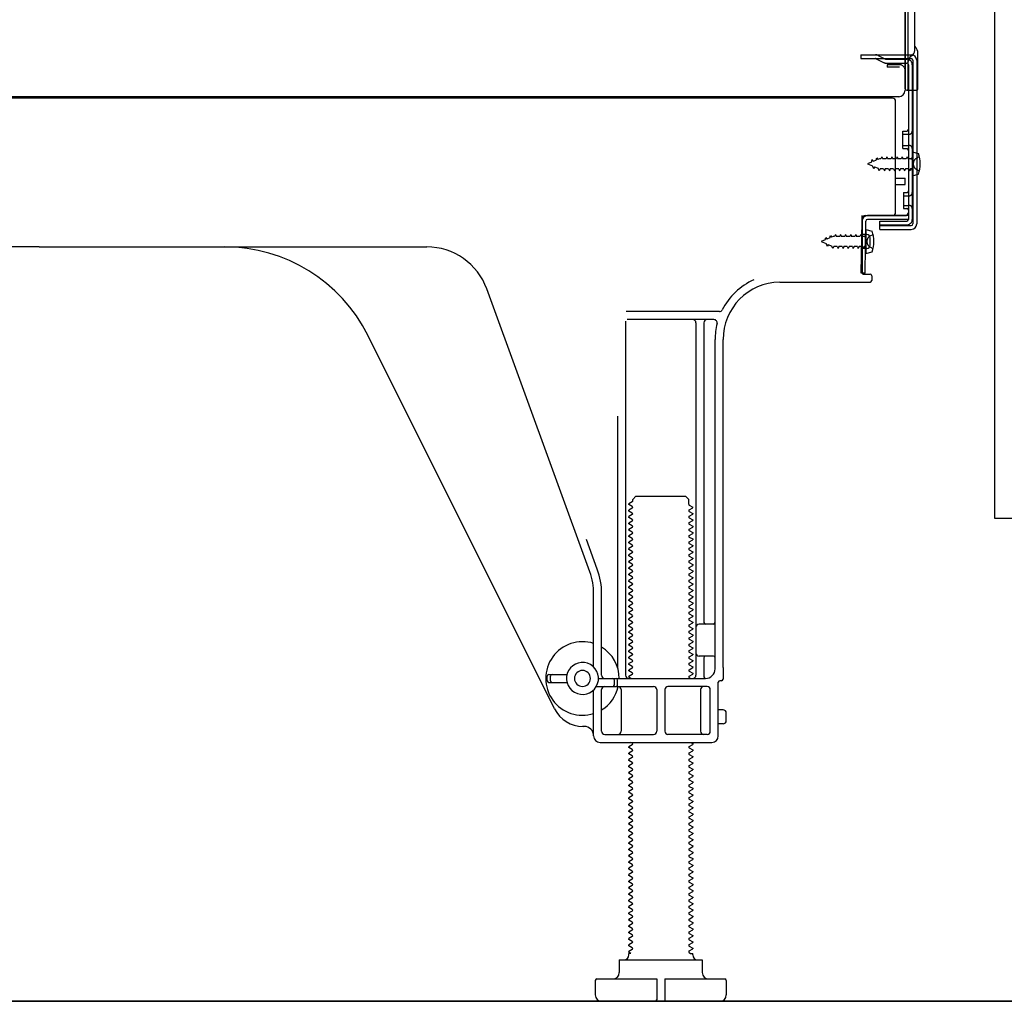
# Model space of a CAD drawing. Extents: x 27948 to 54421, y -25 to 8845.
# Drawn here: x 33075 to 33383, y 2159 to 2466 of the extents above; entities that cross this region are included whole.
import ezdxf

# ---------------------------------------------------------------- set-up
doc = ezdxf.new("R2010")
doc.units = 0
doc.header["$LTSCALE"] = 50
doc.header["$MEASUREMENT"] = 0
doc.linetypes.add('HIDDEN', pattern=[0.375, 0.25, -0.125])
doc.linetypes.add('HIDDENNEW0', pattern=[4.5, 3, -1.5])
for name, color, linetype in [('120-キャビネット（外）', 7, 'CONTINUOUS'), ('121-キャビネット（中）', 253, 'HIDDEN'), ('150-機器', 8, 'CONTINUOUS')]:
    doc.layers.add(name, color=color, linetype=linetype)

# ---------------------------------------------------------------- blocks, each defined once
blk = doc.blocks.new('A$C10992')
at = {"layer": '121-キャビネット（中）', "linetype": 'Continuous', "flags": 128}
blk.add_lwpolyline([(-16, -1), (-16, -669), (-42, -669), (-42, -1)], close=True, dxfattribs=at)
blk = doc.blocks.new('A$C29902')
at = {"layer": '120-キャビネット（外）'}
blk.add_blockref('A$C10992', (0, 0), dxfattribs=at)

msp = doc.modelspace()

# ---------------------------------------------------------------- linework, layer by layer
at = {"layer": '120-キャビネット（外）', "color": 6}
msp.add_lwpolyline([(32782.47, 2979.23), (33622.47, 2979.23), (33622.47, 2159.23), (32782.47, 2159.23)], close=True, dxfattribs=at)
at = {"layer": '121-キャビネット（中）', "linetype": 'Continuous', "ltscale": 2}
msp.add_line((32875.47, 2159.23), (33422.47, 2159.23), dxfattribs=at)
at = {"layer": '150-機器', "color": 13, "linetype": 'Continuous'}
for p, q in [((33353.43, 2444.73), (33353.43, 2559.23)), ((33352.43, 2492.23), (33352.43, 2444.23)), ((33352.43, 2459.03), (33352.43, 2479.86)), ((33355.43, 2456.72), (33355.43, 2469.21)), ((33353.43, 2461.36), (33353.43, 2466.23)), ((33352.43, 2444.73), (33352.43, 2459.03)), ((33356.43, 2444.73), (33356.43, 2455.67)), ((33353.47, 2455.33), (33354.37, 2455.33)), ((33353.47, 2454.13), (33354.37, 2454.13)), ((33354.87, 2453.63), (33354.87, 2402.43)), ((33356.07, 2453.63), (33356.07, 2402.43)), ((33353.47, 2452.23), (33353.47, 2403.83)), ((33352.94, 2444.23), (33355.93, 2444.23)), ((33353.47, 2444.73), (33353.47, 2438.23)), ((33348.47, 2441.73), (32814.47, 2441.73)), ((33350.59, 2442.23), (32818.43, 2442.23)), ((33337.01, 2441.82), (33336.88, 2441.73)), ((33349.47, 2406.03), (33349.47, 2440.73)), ((33351.67, 2431.48), (33352.97, 2431.48)), ((33351.67, 2425.98), (33351.67, 2431.48)), ((33351.67, 2425.98), (33352.97, 2425.98)), ((33353.47, 2425.53), (33353.47, 2406.03)), ((33354.67, 2424.98), (33354.67, 2417.48)), ((33354.67, 2424.98), (33356.63, 2424.48)), ((33353.47, 2423.94), (33353.47, 2406.03)), ((33349.47, 2416.73), (33352.47, 2416.73)), ((33352.47, 2414.73), (33352.47, 2416.73)), ((33354.67, 2417.48), (33356.63, 2417.98)), ((33349.47, 2414.73), (33352.47, 2414.73)), ((33338.69, 2387.03), (33338.94, 2403.36)), ((33338.94, 2403.36), (33338.97, 2405.03)), ((33338.97, 2404.17), (33338.97, 2387.03)), ((33339.89, 2387.02), (33340.14, 2403.34)), ((33339.97, 2405.03), (33352.47, 2405.03)), ((33353.47, 2405.03), (33340.64, 2405.03)), ((33353.47, 2403.83), (33340.64, 2403.83)), ((33344.57, 2400.73), (33344.57, 2403.33)), ((33344.57, 2403.33), (33352.97, 2403.33)), ((33353.47, 2405.03), (33353.47, 2403.83)), ((33340.17, 2400.67), (33340.17, 2393.17)), ((33340.17, 2400.67), (33342.13, 2400.17)), ((33344.57, 2401.93), (33354.37, 2401.93)), ((33344.57, 2400.73), (33354.37, 2400.73)), ((33340.47, 2399.07), (33338.97, 2399.07)), ((33341.47, 2395.77), (33341.47, 2398.07)), ((33081.47, 2395.23), (32960.19, 2395.23)), ((33081.47, 2395.23), (33202.75, 2395.23)), ((33340.47, 2394.77), (33338.97, 2394.77)), ((33340.17, 2393.17), (33342.13, 2393.67)), ((33339.89, 2387.02), (33338.69, 2387.03)), ((33339.27, 2386.73), (33341.47, 2386.73)), ((33341.97, 2386.23), (33341.97, 2384.73)), ((33253.76, 2293.55), (33221.54, 2382.07)), ((33313.2, 2384.23), (33341.47, 2384.23)), ((33294.31, 2374.98), (33265.18, 2374.98)), ((33292.62, 2372.48), (33265.47, 2372.48)), ((33264.97, 2371.98), (33264.97, 2261.23)), ((33286.97, 2371.48), (33286.97, 2261.23)), ((33289.47, 2371.48), (33289.47, 2277.73)), ((33242.71, 2250.76), (33184.29, 2367.59)), ((33292.97, 2263.23), (33292.97, 2366.23)), ((33295.47, 2263.65), (33295.47, 2366.23)), ((33262.47, 2342.26), (33262.47, 2263.59)), ((33267.2, 2316.23), (33268.2, 2317.23)), ((33268.2, 2317.23), (33283.74, 2317.23)), ((33284.74, 2316.23), (33283.74, 2317.23)), ((33267.05, 2315.48), (33265.97, 2314.86)), ((33265.97, 2314.61), (33265.97, 2314.86)), ((33267.05, 2313.98), (33265.97, 2314.61)), ((33267.2, 2315.73), (33267.2, 2316.23)), ((33284.74, 2314.73), (33284.74, 2316.23)), ((33284.89, 2314.48), (33285.97, 2313.86)), ((33285.97, 2313.61), (33285.97, 2313.86)), ((33267.05, 2313.48), (33265.97, 2312.86)), ((33265.97, 2312.61), (33265.97, 2312.86)), ((33267.05, 2311.98), (33265.97, 2312.61)), ((33267.05, 2311.48), (33265.97, 2310.86)), ((33265.97, 2310.61), (33265.97, 2310.86)), ((33284.89, 2312.98), (33285.97, 2313.61)), ((33284.89, 2312.48), (33285.97, 2311.86)), ((33284.89, 2310.98), (33285.97, 2311.61)), ((33285.97, 2311.86), (33285.97, 2311.61)), ((33267.05, 2309.98), (33265.97, 2310.61)), ((33267.05, 2309.48), (33265.97, 2308.86)), ((33265.97, 2308.61), (33265.97, 2308.86)), ((33267.05, 2307.98), (33265.97, 2308.61)), ((33284.89, 2310.48), (33285.97, 2309.86)), ((33284.89, 2308.98), (33285.97, 2309.61)), ((33284.89, 2308.48), (33285.97, 2307.86)), ((33285.97, 2309.86), (33285.97, 2309.61)), ((33285.97, 2307.86), (33285.97, 2307.61)), ((33267.05, 2307.48), (33265.97, 2306.86)), ((33265.97, 2306.61), (33265.97, 2306.86)), ((33267.05, 2305.98), (33265.97, 2306.61)), ((33267.05, 2305.48), (33265.97, 2304.86)), ((33265.97, 2304.61), (33265.97, 2304.86)), ((33267.05, 2303.98), (33265.97, 2304.61)), ((33284.89, 2306.98), (33285.97, 2307.61)), ((33284.89, 2306.48), (33285.97, 2305.86)), ((33284.89, 2304.98), (33285.97, 2305.61)), ((33285.97, 2305.86), (33285.97, 2305.61)), ((33256.11, 2294.4), (33252.72, 2303.72)), ((33267.05, 2303.48), (33265.97, 2302.86)), ((33265.97, 2302.61), (33265.97, 2302.86)), ((33267.05, 2301.98), (33265.97, 2302.61)), ((33284.89, 2304.48), (33285.97, 2303.86)), ((33284.89, 2302.98), (33285.97, 2303.61)), ((33284.89, 2302.48), (33285.97, 2301.86)), ((33284.89, 2300.98), (33285.97, 2301.61)), ((33285.97, 2303.86), (33285.97, 2303.61)), ((33285.97, 2301.86), (33285.97, 2301.61)), ((33267.05, 2301.48), (33265.97, 2300.86)), ((33265.97, 2300.61), (33265.97, 2300.86)), ((33267.05, 2299.98), (33265.97, 2300.61)), ((33267.05, 2299.48), (33265.97, 2298.86)), ((33265.97, 2298.61), (33265.97, 2298.86)), ((33267.05, 2297.98), (33265.97, 2298.61)), ((33284.89, 2300.48), (33285.97, 2299.86)), ((33284.89, 2298.98), (33285.97, 2299.61)), ((33284.89, 2298.48), (33285.97, 2297.86)), ((33285.97, 2299.86), (33285.97, 2299.61)), ((33267.05, 2297.48), (33265.97, 2296.86)), ((33265.97, 2296.61), (33265.97, 2296.86)), ((33267.05, 2295.98), (33265.97, 2296.61)), ((33267.05, 2295.48), (33265.97, 2294.86)), ((33284.89, 2296.98), (33285.97, 2297.61)), ((33284.89, 2296.48), (33285.97, 2295.86)), ((33284.89, 2294.98), (33285.97, 2295.61)), ((33285.97, 2297.86), (33285.97, 2297.61)), ((33285.97, 2295.86), (33285.97, 2295.61)), ((33265.97, 2294.61), (33265.97, 2294.86)), ((33267.05, 2293.98), (33265.97, 2294.61)), ((33267.05, 2293.48), (33265.97, 2292.86)), ((33265.97, 2292.61), (33265.97, 2292.86)), ((33267.05, 2291.98), (33265.97, 2292.61)), ((33284.89, 2294.48), (33285.97, 2293.86)), ((33284.89, 2292.98), (33285.97, 2293.61)), ((33284.89, 2292.48), (33285.97, 2291.86)), ((33285.97, 2293.86), (33285.97, 2293.61)), ((33267.05, 2291.48), (33265.97, 2290.86)), ((33265.97, 2290.61), (33265.97, 2290.86)), ((33267.05, 2289.98), (33265.97, 2290.61)), ((33267.05, 2289.48), (33265.97, 2288.86)), ((33284.89, 2290.98), (33285.97, 2291.61)), ((33284.89, 2290.48), (33285.97, 2289.86)), ((33284.89, 2288.98), (33285.97, 2289.61)), ((33285.97, 2291.86), (33285.97, 2291.61)), ((33285.97, 2289.86), (33285.97, 2289.61)), ((33254.97, 2263.8), (33254.97, 2286.71)), ((33257.47, 2261.23), (33257.47, 2286.71)), ((33265.97, 2288.61), (33265.97, 2288.86)), ((33267.05, 2287.98), (33265.97, 2288.61)), ((33267.05, 2287.48), (33265.97, 2286.86)), ((33265.97, 2286.61), (33265.97, 2286.86)), ((33267.05, 2285.98), (33265.97, 2286.61)), ((33284.89, 2288.48), (33285.97, 2287.86)), ((33284.89, 2286.98), (33285.97, 2287.61)), ((33284.89, 2286.48), (33285.97, 2285.86)), ((33285.97, 2287.86), (33285.97, 2287.61)), ((33267.05, 2285.48), (33265.97, 2284.86)), ((33265.97, 2284.61), (33265.97, 2284.86)), ((33267.05, 2283.98), (33265.97, 2284.61)), ((33267.05, 2283.48), (33265.97, 2282.86)), ((33284.89, 2284.98), (33285.97, 2285.61)), ((33284.89, 2284.48), (33285.97, 2283.86)), ((33284.89, 2282.98), (33285.97, 2283.61)), ((33285.97, 2285.86), (33285.97, 2285.61)), ((33285.97, 2283.86), (33285.97, 2283.61)), ((33265.97, 2282.61), (33265.97, 2282.86)), ((33267.05, 2281.98), (33265.97, 2282.61)), ((33267.05, 2281.48), (33265.97, 2280.86)), ((33265.97, 2280.61), (33265.97, 2280.86)), ((33267.05, 2279.98), (33265.97, 2280.61)), ((33284.89, 2282.48), (33285.97, 2281.86)), ((33284.89, 2280.98), (33285.97, 2281.61)), ((33284.89, 2280.48), (33285.97, 2279.86)), ((33285.97, 2281.86), (33285.97, 2281.61)), ((33267.05, 2279.48), (33265.97, 2278.86)), ((33265.97, 2278.61), (33265.97, 2278.86)), ((33267.05, 2277.98), (33265.97, 2278.61)), ((33267.05, 2277.48), (33265.97, 2276.86)), ((33284.89, 2278.98), (33285.97, 2279.61)), ((33284.89, 2278.48), (33285.97, 2277.86)), ((33284.89, 2276.98), (33285.97, 2277.61)), ((33285.97, 2279.86), (33285.97, 2279.61)), ((33285.97, 2277.86), (33285.97, 2277.61)), ((33292.47, 2277.23), (33287.97, 2277.23)), ((33265.97, 2276.61), (33265.97, 2276.86)), ((33267.05, 2275.98), (33265.97, 2276.61)), ((33267.05, 2275.48), (33265.97, 2274.86)), ((33265.97, 2274.61), (33265.97, 2274.86)), ((33267.05, 2273.98), (33265.97, 2274.61)), ((33284.89, 2276.48), (33285.97, 2275.86)), ((33284.89, 2274.98), (33285.97, 2275.61)), ((33284.89, 2274.48), (33285.97, 2273.86)), ((33285.97, 2275.86), (33285.97, 2275.61)), ((33285.97, 2273.86), (33285.97, 2273.61)), ((33292.97, 2270.23), (33292.97, 2274.23)), ((33267.05, 2273.48), (33265.97, 2272.86)), ((33265.97, 2272.61), (33265.97, 2272.86)), ((33267.05, 2271.98), (33265.97, 2272.61)), ((33267.05, 2271.48), (33265.97, 2270.86)), ((33265.97, 2270.61), (33265.97, 2270.86)), ((33284.89, 2272.98), (33285.97, 2273.61)), ((33284.89, 2272.48), (33285.97, 2271.86)), ((33284.89, 2270.98), (33285.97, 2271.61)), ((33285.97, 2271.86), (33285.97, 2271.61)), ((33267.05, 2269.98), (33265.97, 2270.61)), ((33267.05, 2269.48), (33265.97, 2268.86)), ((33265.97, 2268.61), (33265.97, 2268.86)), ((33267.05, 2267.98), (33265.97, 2268.61)), ((33284.89, 2270.48), (33285.97, 2269.86)), ((33284.89, 2268.98), (33285.97, 2269.61)), ((33284.89, 2268.48), (33285.97, 2267.86)), ((33285.97, 2269.86), (33285.97, 2269.61)), ((33285.97, 2267.86), (33285.97, 2267.61)), ((33267.05, 2267.48), (33265.97, 2266.86)), ((33265.97, 2266.61), (33265.97, 2266.86)), ((33267.05, 2265.98), (33265.97, 2266.61)), ((33267.05, 2265.48), (33265.97, 2264.86)), ((33265.97, 2264.61), (33265.97, 2264.86)), ((33267.05, 2263.98), (33265.97, 2264.61)), ((33284.89, 2266.98), (33285.97, 2267.61)), ((33284.89, 2266.48), (33285.97, 2265.86)), ((33284.89, 2264.98), (33285.97, 2265.61)), ((33285.97, 2265.86), (33285.97, 2265.61)), ((33292.47, 2267.23), (33287.97, 2267.23)), ((33289.47, 2266.73), (33289.47, 2260.73)), ((33240.97, 2261.48), (33246.63, 2261.48)), ((33267.05, 2263.48), (33265.97, 2262.86)), ((33265.97, 2262.61), (33265.97, 2262.86)), ((33267.05, 2261.98), (33265.97, 2262.61)), ((33267.05, 2261.48), (33265.97, 2260.86)), ((33284.89, 2264.48), (33285.97, 2263.86)), ((33284.89, 2262.98), (33285.97, 2263.61)), ((33284.89, 2262.48), (33285.97, 2261.86)), ((33284.89, 2260.98), (33285.97, 2261.61)), ((33285.97, 2263.86), (33285.97, 2263.61)), ((33285.97, 2261.86), (33285.97, 2261.61)), ((33295.47, 2263.65), (33295.47, 2260.03)), ((33240.47, 2259.48), (33240.47, 2260.98)), ((33240.97, 2258.98), (33246.63, 2258.98)), ((33241.47, 2259.48), (33241.47, 2260.98)), ((33256.47, 2260.23), (33289.97, 2260.23)), ((33261.47, 2258.23), (33261.47, 2259.73)), ((33262.47, 2258.23), (33262.47, 2259.73)), ((33265.97, 2260.61), (33265.97, 2260.86)), ((33266.62, 2260.23), (33265.97, 2260.61)), ((33284.89, 2260.48), (33285.32, 2260.23)), ((33293.97, 2242.23), (33293.97, 2259.03)), ((33294.97, 2259.53), (33294.47, 2259.53)), ((33254.97, 2242.23), (33254.97, 2256.66)), ((33255.8, 2257.73), (33273.72, 2257.73)), ((33257.47, 2243.73), (33257.47, 2256.73)), ((33263.54, 2256.73), (33263.54, 2243.73)), ((33274.72, 2256.73), (33274.72, 2243.73)), ((33277.22, 2256.73), (33277.22, 2243.73)), ((33290.47, 2257.73), (33278.22, 2257.73)), ((33288.4, 2256.73), (33288.4, 2243.73)), ((33291.47, 2243.73), (33291.47, 2256.73)), ((33295.47, 2250.38), (33293.97, 2250.38)), ((33296.47, 2247.08), (33296.47, 2249.38)), ((33295.47, 2246.08), (33293.97, 2246.08)), ((33251.97, 2245.23), (33251.47, 2245.23)), ((33256.97, 2240.23), (33291.97, 2240.23)), ((33258.47, 2242.73), (33273.72, 2242.73)), ((33267.05, 2239.98), (33266.62, 2240.23)), ((33290.47, 2242.73), (33278.22, 2242.73)), ((33285.32, 2240.23), (33285.97, 2239.86)), ((33267.05, 2239.48), (33265.97, 2238.86)), ((33265.97, 2238.61), (33265.97, 2238.86)), ((33267.05, 2237.98), (33265.97, 2238.61)), ((33267.05, 2237.48), (33265.97, 2236.86)), ((33265.97, 2236.61), (33265.97, 2236.86)), ((33284.89, 2238.98), (33285.97, 2239.61)), ((33284.89, 2238.48), (33285.97, 2237.86)), ((33284.89, 2236.98), (33285.97, 2237.61)), ((33285.97, 2239.86), (33285.97, 2239.61)), ((33285.97, 2237.86), (33285.97, 2237.61)), ((33267.05, 2235.98), (33265.97, 2236.61)), ((33267.05, 2235.48), (33265.97, 2234.86)), ((33265.97, 2234.61), (33265.97, 2234.86)), ((33267.05, 2233.98), (33265.97, 2234.61)), ((33284.89, 2236.48), (33285.97, 2235.86)), ((33284.89, 2234.98), (33285.97, 2235.61)), ((33284.89, 2234.48), (33285.97, 2233.86)), ((33285.97, 2235.86), (33285.97, 2235.61)), ((33285.97, 2233.86), (33285.97, 2233.61)), ((33267.05, 2233.48), (33265.97, 2232.86)), ((33265.97, 2232.61), (33265.97, 2232.86)), ((33267.05, 2231.98), (33265.97, 2232.61)), ((33267.05, 2231.48), (33265.97, 2230.86)), ((33265.97, 2230.61), (33265.97, 2230.86)), ((33284.89, 2232.98), (33285.97, 2233.61)), ((33284.89, 2232.48), (33285.97, 2231.86)), ((33284.89, 2230.98), (33285.97, 2231.61)), ((33285.97, 2231.86), (33285.97, 2231.61)), ((33267.05, 2229.98), (33265.97, 2230.61)), ((33267.05, 2229.48), (33265.97, 2228.86)), ((33265.97, 2228.61), (33265.97, 2228.86)), ((33267.05, 2227.98), (33265.97, 2228.61)), ((33284.89, 2230.48), (33285.97, 2229.86)), ((33284.89, 2228.98), (33285.97, 2229.61)), ((33284.89, 2228.48), (33285.97, 2227.86)), ((33284.89, 2226.98), (33285.97, 2227.61)), ((33285.97, 2229.86), (33285.97, 2229.61)), ((33285.97, 2227.86), (33285.97, 2227.61)), ((33267.05, 2227.48), (33265.97, 2226.86)), ((33265.97, 2226.61), (33265.97, 2226.86)), ((33267.05, 2225.98), (33265.97, 2226.61)), ((33267.05, 2225.48), (33265.97, 2224.86)), ((33265.97, 2224.61), (33265.97, 2224.86)), ((33267.05, 2223.98), (33265.97, 2224.61)), ((33284.89, 2226.48), (33285.97, 2225.86)), ((33284.89, 2224.98), (33285.97, 2225.61)), ((33285.97, 2225.86), (33285.97, 2225.61)), ((33267.05, 2223.48), (33265.97, 2222.86)), ((33265.97, 2222.61), (33265.97, 2222.86)), ((33267.05, 2221.98), (33265.97, 2222.61)), ((33267.05, 2221.48), (33265.97, 2220.86)), ((33284.89, 2224.48), (33285.97, 2223.86)), ((33284.89, 2222.98), (33285.97, 2223.61)), ((33284.89, 2222.48), (33285.97, 2221.86)), ((33284.89, 2220.98), (33285.97, 2221.61)), ((33285.97, 2223.86), (33285.97, 2223.61)), ((33285.97, 2221.86), (33285.97, 2221.61)), ((33265.97, 2220.61), (33265.97, 2220.86)), ((33267.05, 2219.98), (33265.97, 2220.61)), ((33267.05, 2219.48), (33265.97, 2218.86)), ((33265.97, 2218.61), (33265.97, 2218.86)), ((33267.05, 2217.98), (33265.97, 2218.61)), ((33284.89, 2220.48), (33285.97, 2219.86)), ((33284.89, 2218.98), (33285.97, 2219.61)), ((33284.89, 2218.48), (33285.97, 2217.86)), ((33285.97, 2219.86), (33285.97, 2219.61)), ((33267.05, 2217.48), (33265.97, 2216.86)), ((33265.97, 2216.61), (33265.97, 2216.86)), ((33267.05, 2215.98), (33265.97, 2216.61)), ((33267.05, 2215.48), (33265.97, 2214.86)), ((33284.89, 2216.98), (33285.97, 2217.61)), ((33284.89, 2216.48), (33285.97, 2215.86)), ((33284.89, 2214.98), (33285.97, 2215.61)), ((33285.97, 2217.86), (33285.97, 2217.61)), ((33285.97, 2215.86), (33285.97, 2215.61)), ((33265.97, 2214.61), (33265.97, 2214.86)), ((33267.05, 2213.98), (33265.97, 2214.61)), ((33267.05, 2213.48), (33265.97, 2212.86)), ((33265.97, 2212.61), (33265.97, 2212.86)), ((33267.05, 2211.98), (33265.97, 2212.61)), ((33284.89, 2214.48), (33285.97, 2213.86)), ((33284.89, 2212.98), (33285.97, 2213.61)), ((33284.89, 2212.48), (33285.97, 2211.86)), ((33285.97, 2213.86), (33285.97, 2213.61)), ((33267.05, 2211.48), (33265.97, 2210.86)), ((33265.97, 2210.61), (33265.97, 2210.86)), ((33267.05, 2209.98), (33265.97, 2210.61)), ((33267.05, 2209.48), (33265.97, 2208.86)), ((33284.89, 2210.98), (33285.97, 2211.61)), ((33284.89, 2210.48), (33285.97, 2209.86)), ((33284.89, 2208.98), (33285.97, 2209.61)), ((33285.97, 2211.86), (33285.97, 2211.61)), ((33285.97, 2209.86), (33285.97, 2209.61)), ((33265.97, 2208.61), (33265.97, 2208.86)), ((33267.05, 2207.98), (33265.97, 2208.61)), ((33267.05, 2207.48), (33265.97, 2206.86)), ((33265.97, 2206.61), (33265.97, 2206.86)), ((33267.05, 2205.98), (33265.97, 2206.61)), ((33284.89, 2208.48), (33285.97, 2207.86)), ((33284.89, 2206.98), (33285.97, 2207.61)), ((33284.89, 2206.48), (33285.97, 2205.86)), ((33285.97, 2207.86), (33285.97, 2207.61)), ((33267.05, 2205.48), (33265.97, 2204.86)), ((33265.97, 2204.61), (33265.97, 2204.86)), ((33267.05, 2203.98), (33265.97, 2204.61)), ((33267.05, 2203.48), (33265.97, 2202.86)), ((33284.89, 2204.98), (33285.97, 2205.61)), ((33284.89, 2204.48), (33285.97, 2203.86)), ((33284.89, 2202.98), (33285.97, 2203.61)), ((33285.97, 2205.86), (33285.97, 2205.61)), ((33285.97, 2203.86), (33285.97, 2203.61)), ((33265.97, 2202.61), (33265.97, 2202.86)), ((33267.05, 2201.98), (33265.97, 2202.61)), ((33267.05, 2201.48), (33265.97, 2200.86)), ((33265.97, 2200.61), (33265.97, 2200.86)), ((33267.05, 2199.98), (33265.97, 2200.61)), ((33284.89, 2202.48), (33285.97, 2201.86)), ((33284.89, 2200.98), (33285.97, 2201.61)), ((33284.89, 2200.48), (33285.97, 2199.86)), ((33285.97, 2201.86), (33285.97, 2201.61)), ((33285.97, 2199.86), (33285.97, 2199.61)), ((33267.05, 2199.48), (33265.97, 2198.86)), ((33265.97, 2198.61), (33265.97, 2198.86)), ((33267.05, 2197.98), (33265.97, 2198.61)), ((33267.05, 2197.48), (33265.97, 2196.86)), ((33265.97, 2196.61), (33265.97, 2196.86)), ((33284.89, 2198.98), (33285.97, 2199.61)), ((33284.89, 2198.48), (33285.97, 2197.86)), ((33284.89, 2196.98), (33285.97, 2197.61)), ((33285.97, 2197.86), (33285.97, 2197.61)), ((33267.05, 2195.98), (33265.97, 2196.61)), ((33267.05, 2195.48), (33265.97, 2194.86)), ((33265.97, 2194.61), (33265.97, 2194.86)), ((33267.05, 2193.98), (33265.97, 2194.61)), ((33284.89, 2196.48), (33285.97, 2195.86)), ((33284.89, 2194.98), (33285.97, 2195.61)), ((33284.89, 2194.48), (33285.97, 2193.86)), ((33285.97, 2195.86), (33285.97, 2195.61)), ((33285.97, 2193.86), (33285.97, 2193.61)), ((33267.05, 2193.48), (33265.97, 2192.86)), ((33265.97, 2192.61), (33265.97, 2192.86)), ((33267.05, 2191.98), (33265.97, 2192.61)), ((33267.05, 2191.48), (33265.97, 2190.86)), ((33265.97, 2190.61), (33265.97, 2190.86)), ((33284.89, 2192.98), (33285.97, 2193.61)), ((33284.89, 2192.48), (33285.97, 2191.86)), ((33284.89, 2190.98), (33285.97, 2191.61)), ((33285.97, 2191.86), (33285.97, 2191.61)), ((33267.05, 2189.98), (33265.97, 2190.61)), ((33267.05, 2189.48), (33265.97, 2188.86)), ((33265.97, 2188.61), (33265.97, 2188.86)), ((33267.05, 2187.98), (33265.97, 2188.61)), ((33284.89, 2190.48), (33285.97, 2189.86)), ((33284.89, 2188.98), (33285.97, 2189.61)), ((33284.89, 2188.48), (33285.97, 2187.86)), ((33284.89, 2186.98), (33285.97, 2187.61)), ((33285.97, 2189.86), (33285.97, 2189.61)), ((33285.97, 2187.86), (33285.97, 2187.61)), ((33267.05, 2187.48), (33265.97, 2186.86)), ((33265.97, 2186.61), (33265.97, 2186.86)), ((33267.05, 2185.98), (33265.97, 2186.61)), ((33267.05, 2185.48), (33265.97, 2184.86)), ((33265.97, 2184.61), (33265.97, 2184.86)), ((33267.05, 2183.98), (33265.97, 2184.61)), ((33284.89, 2186.48), (33285.97, 2185.86)), ((33284.89, 2184.98), (33285.97, 2185.61)), ((33284.89, 2184.48), (33285.97, 2183.86)), ((33285.97, 2185.86), (33285.97, 2185.61)), ((33267.05, 2183.48), (33265.97, 2182.86)), ((33265.97, 2182.61), (33265.97, 2182.86)), ((33267.05, 2181.98), (33265.97, 2182.61)), ((33267.05, 2181.48), (33265.97, 2180.86)), ((33284.89, 2182.98), (33285.97, 2183.61)), ((33284.89, 2182.48), (33285.97, 2181.86)), ((33284.89, 2180.98), (33285.97, 2181.61)), ((33285.97, 2183.86), (33285.97, 2183.61)), ((33285.97, 2181.86), (33285.97, 2181.61)), ((33265.97, 2180.61), (33265.97, 2180.86)), ((33267.05, 2179.98), (33265.97, 2180.61)), ((33267.05, 2179.48), (33265.97, 2178.86)), ((33265.97, 2178.61), (33265.97, 2178.86)), ((33267.05, 2177.98), (33265.97, 2178.61)), ((33284.89, 2180.48), (33285.97, 2179.86)), ((33284.89, 2178.98), (33285.97, 2179.61)), ((33284.89, 2178.48), (33285.97, 2177.86)), ((33285.97, 2179.86), (33285.97, 2179.61)), ((33267.05, 2177.48), (33265.97, 2176.86)), ((33265.97, 2176.61), (33265.97, 2176.86)), ((33267.05, 2175.98), (33265.97, 2176.61)), ((33267.05, 2175.48), (33265.97, 2174.86)), ((33284.89, 2176.98), (33285.97, 2177.61)), ((33284.89, 2176.48), (33285.97, 2175.86)), ((33284.89, 2174.98), (33285.97, 2175.61)), ((33285.97, 2177.86), (33285.97, 2177.61)), ((33285.97, 2175.86), (33285.97, 2175.61)), ((33262.97, 2172.23), (33288.97, 2172.23)), ((33262.97, 2172.23), (33262.97, 2168.23)), ((33265.97, 2174.61), (33265.97, 2174.86)), ((33266.62, 2174.23), (33265.97, 2174.61)), ((33265.97, 2173.73), (33265.97, 2174.23)), ((33266.62, 2174.23), (33265.97, 2174.23)), ((33284.89, 2174.48), (33285.32, 2174.23)), ((33285.32, 2174.23), (33285.97, 2174.23)), ((33285.97, 2173.73), (33285.97, 2174.23)), ((33288.97, 2172.23), (33288.97, 2168.23)), ((33255.97, 2166.23), (33274.72, 2166.23)), ((33274.72, 2166.23), (33274.72, 2159.73)), ((33277.22, 2166.23), (33277.22, 2159.73)), ((33277.22, 2166.23), (33295.97, 2166.23)), ((33255.47, 2165.73), (33255.47, 2161.23)), ((33296.47, 2165.73), (33296.47, 2161.23)), ((33257.47, 2159.23), (33294.47, 2159.23))]:
    msp.add_line(p, q, dxfattribs=at)
at = {"layer": '150-機器', "color": 13, "linetype": 'HIDDENNEW0'}
for p, q in [((33338.57, 2455.33), (33338.57, 2454.13)), ((33338.57, 2455.33), (33353.47, 2455.33)), ((33338.57, 2454.13), (33353.47, 2454.13)), ((33343.39, 2454.08), (33345.69, 2452.93)), ((33343.97, 2455.13), (33346.26, 2453.99)), ((33346.49, 2453.93), (33352.97, 2453.93)), ((33346.53, 2452.73), (33352.97, 2452.73)), ((33346.77, 2452.23), (33346.77, 2451.43)), ((33350.67, 2452.23), (33346.77, 2452.23)), ((33350.67, 2451.43), (33346.77, 2451.43)), ((33354.67, 2452.23), (33354.67, 2403.83)), ((33351.67, 2430.48), (33353.67, 2430.48)), ((33351.67, 2426.98), (33353.67, 2426.98)), ((33341.96, 2421.77), (33340.67, 2421.23)), ((33341.96, 2421.77), (33342.13, 2422.54)), ((33342.13, 2422.54), (33342.45, 2421.97)), ((33343.4, 2422.36), (33342.45, 2421.97)), ((33343.4, 2422.36), (33343.61, 2423.15)), ((33343.61, 2423.15), (33343.88, 2422.56)), ((33344.41, 2422.78), (33343.88, 2422.56)), ((33344.88, 2422.78), (33344.41, 2422.78)), ((33345.14, 2423.43), (33344.88, 2422.78)), ((33345.14, 2423.43), (33345.41, 2422.78)), ((33346.46, 2422.78), (33345.41, 2422.78)), ((33346.73, 2423.43), (33346.46, 2422.78)), ((33346.73, 2423.43), (33347, 2422.78)), ((33348.05, 2422.78), (33347, 2422.78)), ((33348.32, 2423.43), (33348.05, 2422.78)), ((33348.32, 2423.43), (33348.59, 2422.78)), ((33349.64, 2422.78), (33348.59, 2422.78)), ((33349.91, 2423.43), (33349.64, 2422.78)), ((33349.91, 2423.43), (33350.18, 2422.78)), ((33351.23, 2422.78), (33350.18, 2422.78)), ((33351.49, 2423.43), (33351.23, 2422.78)), ((33351.49, 2423.43), (33351.76, 2422.78)), ((33352.81, 2422.78), (33351.76, 2422.78)), ((33353.08, 2423.43), (33352.81, 2422.78)), ((33353.08, 2423.43), (33353.35, 2422.78)), ((33354.17, 2422.78), (33353.35, 2422.78)), ((33356.01, 2422.98), (33356.91, 2423.48)), ((33340.67, 2421.23), (33342.27, 2420.57)), ((33342.64, 2419.71), (33342.27, 2420.57)), ((33342.87, 2420.32), (33342.64, 2419.71)), ((33342.87, 2420.32), (33344.04, 2419.84)), ((33344.35, 2419.03), (33344.04, 2419.84)), ((33344.62, 2419.68), (33344.35, 2419.03)), ((33345.67, 2419.68), (33344.62, 2419.68)), ((33345.67, 2419.68), (33345.94, 2419.03)), ((33346.21, 2419.68), (33345.94, 2419.03)), ((33347.26, 2419.68), (33346.21, 2419.68)), ((33347.26, 2419.68), (33347.53, 2419.03)), ((33347.79, 2419.68), (33347.53, 2419.03)), ((33348.84, 2419.68), (33347.79, 2419.68)), ((33348.84, 2419.68), (33349.11, 2419.03)), ((33349.38, 2419.68), (33349.11, 2419.03)), ((33350.43, 2419.68), (33349.38, 2419.68)), ((33350.43, 2419.68), (33350.7, 2419.03)), ((33350.97, 2419.68), (33350.7, 2419.03)), ((33352.02, 2419.68), (33350.97, 2419.68)), ((33352.02, 2419.68), (33352.29, 2419.03)), ((33352.56, 2419.68), (33352.29, 2419.03)), ((33353.61, 2419.68), (33352.56, 2419.68)), ((33353.61, 2419.68), (33353.88, 2419.03)), ((33354.14, 2419.68), (33353.88, 2419.03)), ((33354.17, 2419.68), (33354.14, 2419.68)), ((33356.91, 2418.98), (33356.01, 2419.49)), ((33351.97, 2412.23), (33352.97, 2412.23)), ((33351.97, 2412.23), (33351.97, 2407.23)), ((33351.97, 2411.23), (33353.67, 2411.23)), ((33351.97, 2408.23), (33353.67, 2408.23)), ((33351.97, 2407.23), (33352.97, 2407.23)), ((33344.57, 2402.13), (33352.97, 2402.13)), ((33327.46, 2397.46), (33326.17, 2396.92)), ((33327.46, 2397.46), (33327.63, 2398.23)), ((33327.63, 2398.23), (33327.95, 2397.66)), ((33328.9, 2398.05), (33327.95, 2397.66)), ((33328.9, 2398.05), (33329.11, 2398.84)), ((33329.11, 2398.84), (33329.38, 2398.25)), ((33329.91, 2398.47), (33329.38, 2398.25)), ((33330.38, 2398.47), (33329.91, 2398.47)), ((33330.64, 2399.12), (33330.38, 2398.47)), ((33330.64, 2399.12), (33330.91, 2398.47)), ((33331.96, 2398.47), (33330.91, 2398.47)), ((33332.23, 2399.12), (33331.96, 2398.47)), ((33332.23, 2399.12), (33332.5, 2398.47)), ((33333.55, 2398.47), (33332.5, 2398.47)), ((33333.82, 2399.12), (33333.55, 2398.47)), ((33333.82, 2399.12), (33334.09, 2398.47)), ((33335.14, 2398.47), (33334.09, 2398.47)), ((33335.41, 2399.12), (33335.14, 2398.47)), ((33335.41, 2399.12), (33335.68, 2398.47)), ((33336.73, 2398.47), (33335.68, 2398.47)), ((33336.99, 2399.12), (33336.73, 2398.47)), ((33336.99, 2399.12), (33337.26, 2398.47)), ((33338.31, 2398.47), (33337.26, 2398.47)), ((33338.58, 2399.12), (33338.31, 2398.47)), ((33338.58, 2399.12), (33338.85, 2398.47)), ((33339.67, 2398.47), (33338.85, 2398.47)), ((33341.51, 2398.67), (33342.41, 2399.17)), ((33326.17, 2396.92), (33327.77, 2396.26)), ((33328.14, 2395.4), (33327.77, 2396.26)), ((33328.37, 2396.01), (33328.14, 2395.4)), ((33328.37, 2396.01), (33329.54, 2395.52)), ((33329.85, 2394.72), (33329.54, 2395.52)), ((33330.12, 2395.37), (33329.85, 2394.72)), ((33331.17, 2395.37), (33330.12, 2395.37)), ((33331.17, 2395.37), (33331.44, 2394.72)), ((33331.71, 2395.37), (33331.44, 2394.72)), ((33332.76, 2395.37), (33331.71, 2395.37)), ((33332.76, 2395.37), (33333.03, 2394.72)), ((33333.3, 2395.37), (33333.03, 2394.72)), ((33334.34, 2395.37), (33333.3, 2395.37)), ((33334.34, 2395.37), (33334.61, 2394.72)), ((33334.88, 2395.37), (33334.61, 2394.72)), ((33335.93, 2395.37), (33334.88, 2395.37)), ((33335.93, 2395.37), (33336.2, 2394.72)), ((33336.47, 2395.37), (33336.2, 2394.72)), ((33337.52, 2395.37), (33336.47, 2395.37)), ((33337.52, 2395.37), (33337.79, 2394.72)), ((33338.06, 2395.37), (33337.79, 2394.72)), ((33339.11, 2395.37), (33338.06, 2395.37)), ((33339.11, 2395.37), (33339.38, 2394.72)), ((33339.65, 2395.37), (33339.38, 2394.72)), ((33339.67, 2395.37), (33339.65, 2395.37)), ((33342.41, 2394.67), (33341.51, 2395.17))]:
    msp.add_line(p, q, dxfattribs=at)
at = {"layer": '150-機器', "color": 13, "linetype": 'Continuous'}
for centre, radius, start, end in [((33353.43, 2456.72), 2, 299.9993, 359.9993), ((33353.13, 2455.67), 3.3, 359.9949, 44.9963), ((33355.43, 2453.26), 2, 119.9993, 179.9993), ((33354.37, 2453.63), 1.7, 0, 90), ((33354.37, 2453.63), 0.5, 0, 90), ((33350.43, 2444.23), 2, 270, 360), ((33350.43, 2444.23), 2, 270, 360), ((33352.93, 2444.73), 0.5, 180, 0), ((33355.93, 2444.73), 0.5, 269.9973, 0.0027), ((33338.34, 2439.83), 2.4, 90.0057, 123.6958), ((33348.47, 2440.73), 1, 0, 90), ((33352.97, 2431.98), 0.5, 270, 360), ((33352.97, 2425.48), 0.5, 0, 90), ((33347.17, 2421.23), 10, 341.0343, 18.9655), ((33340.64, 2403.33), 1.7, 90.0084, 179.1084), ((33339.97, 2404.03), 1, 90, 180), ((33340.64, 2403.33), 0.5, 90.0112, 179.1112), ((33348.47, 2406.03), 1, 270, 360), ((33352.47, 2406.03), 1, 270, 360), ((33352.97, 2403.83), 0.5, 270, 360), ((33332.67, 2396.92), 10, 341.0343, 18.9655), ((33354.37, 2402.43), 0.5, 270, 360), ((33354.37, 2402.43), 1.7, 270, 360), ((33340.47, 2398.07), 1, 0, 90), ((33139.57, 2345.23), 50, 26.5647, 89.9996), ((33202.75, 2375.23), 20, 19.9996, 89.9996), ((33340.47, 2395.77), 1, 270, 360), ((33313.47, 2366.23), 20.5, 114.0152, 153.0325), ((33339.27, 2387.03), 0.3, 180, 270), ((33341.47, 2386.23), 0.5, 0, 90), ((33341.47, 2384.73), 0.5, 270, 360), ((33313.47, 2366.23), 18, 90.8618, 180.0003), ((33294.31, 2375.98), 1, 269.9966, 333.0289), ((33285.97, 2371.48), 1, 0, 90), ((33290.47, 2371.48), 1, 90, 180), ((33292.62, 2371.48), 1, 345.8578, 89.9915), ((33313.47, 2366.23), 20.5, 165.8679, 180.0016), ((33266.91, 2315.73), 0.289, 300.0581, 0.0581), ((33266.91, 2313.73), 0.289, 300, 60), ((33285.03, 2314.73), 0.289, 180.0107, 240.0107), ((33266.91, 2311.73), 0.289, 300, 60), ((33285.03, 2312.73), 0.289, 120, 240), ((33285.03, 2310.73), 0.289, 120, 240), ((33266.91, 2309.73), 0.289, 300, 60), ((33266.91, 2307.73), 0.289, 300, 60), ((33285.03, 2308.73), 0.289, 120, 240), ((33266.91, 2305.73), 0.289, 300, 60), ((33285.03, 2306.73), 0.289, 120, 240), ((33285.03, 2304.73), 0.289, 120, 240), ((33266.91, 2303.73), 0.289, 300, 60), ((33266.91, 2301.73), 0.289, 300, 60), ((33285.03, 2302.73), 0.289, 120, 240), ((33266.91, 2299.73), 0.289, 300, 60), ((33285.03, 2300.73), 0.289, 120, 240), ((33285.03, 2298.73), 0.289, 120, 240), ((33266.91, 2297.73), 0.289, 300, 60), ((33266.91, 2295.73), 0.289, 300, 60), ((33285.03, 2296.73), 0.289, 120, 240), ((33234.97, 2286.71), 20, 359.9988, 19.9988), ((33234.97, 2286.71), 22.5, 359.999, 19.999), ((33266.91, 2293.73), 0.289, 300, 60), ((33285.03, 2294.73), 0.289, 120, 240), ((33285.03, 2292.73), 0.289, 120, 240), ((33266.91, 2291.73), 0.289, 300, 60), ((33266.91, 2289.73), 0.289, 300, 60), ((33285.03, 2290.73), 0.289, 120, 240), ((33266.91, 2287.73), 0.289, 300, 60), ((33285.03, 2288.73), 0.289, 120, 240), ((33285.03, 2286.73), 0.289, 120, 240), ((33266.91, 2285.73), 0.289, 300, 60), ((33266.91, 2283.73), 0.289, 300, 60), ((33285.03, 2284.73), 0.289, 120, 240), ((33266.91, 2281.73), 0.289, 300, 60), ((33266.91, 2279.73), 0.289, 300, 60), ((33285.03, 2282.73), 0.289, 120, 240), ((33285.03, 2280.73), 0.289, 120, 240), ((33266.91, 2277.73), 0.289, 300, 60), ((33285.03, 2278.73), 0.289, 120, 240), ((33285.03, 2276.73), 0.289, 120, 240), ((33287.97, 2276.23), 1, 90, 180), ((33289.97, 2277.73), 0.5, 180, 270), ((33292.47, 2277.73), 0.5, 270, 360), ((33266.91, 2275.73), 0.289, 300, 60), ((33266.91, 2273.73), 0.289, 300, 60), ((33285.03, 2274.73), 0.289, 120, 240), ((33251.47, 2260.23), 11.5, 72.2824, 287.7176), ((33266.91, 2271.73), 0.289, 300, 60), ((33285.03, 2272.73), 0.289, 120, 240), ((33285.03, 2270.73), 0.289, 120, 240), ((33251.47, 2260.23), 11.5, 0.0008, 58.5533), ((33266.91, 2269.73), 0.289, 300, 60), ((33266.91, 2267.73), 0.289, 300, 60), ((33285.03, 2268.73), 0.289, 120, 240), ((33287.97, 2268.23), 1, 180, 270), ((33251.47, 2260.23), 5, 71.4484, 251.4484), ((33251.47, 2260.23), 5, 251.4484, 71.4484), ((33266.91, 2265.73), 0.289, 300, 60), ((33285.03, 2266.73), 0.289, 120, 240), ((33285.03, 2264.73), 0.289, 120, 240), ((33289.97, 2266.73), 0.5, 90, 180), ((33292.47, 2266.73), 0.5, 0, 90), ((33240.97, 2260.98), 0.5, 90, 180), ((33241.97, 2260.98), 0.5, 90, 180), ((33251.47, 2260.23), 2.5, 0, 180), ((33266.91, 2263.73), 0.289, 300, 60), ((33266.91, 2261.73), 0.289, 300, 60), ((33285.03, 2262.73), 0.289, 120, 240), ((33289.97, 2263.23), 3, 270, 360), ((33240.97, 2259.48), 0.5, 180, 270), ((33241.97, 2259.48), 0.5, 180, 270), ((33251.47, 2260.23), 2.5, 180, 0), ((33258.47, 2261.23), 1, 180, 270), ((33260.97, 2259.73), 0.5, 0, 90), ((33261.97, 2259.73), 0.5, 0, 90), ((33265.97, 2261.23), 1, 180, 270), ((33285.03, 2260.73), 0.289, 120, 240), ((33285.97, 2261.23), 1, 270, 360), ((33289.97, 2260.73), 0.5, 180, 270), ((33294.47, 2259.03), 0.5, 90, 180), ((33294.97, 2260.03), 0.5, 270, 360), ((33258.47, 2256.73), 1, 90, 180), ((33251.47, 2260.23), 11.5, 301.445, 347.2713), ((33260.97, 2258.23), 0.5, 270, 360), ((33261.97, 2258.23), 0.5, 270, 360), ((33262.54, 2256.73), 1, 0, 90), ((33273.72, 2256.73), 1, 0, 90), ((33278.22, 2256.73), 1, 90, 180), ((33289.4, 2256.73), 1, 90, 180), ((33290.47, 2256.73), 1, 0, 90), ((33251.65, 2255.23), 10, 206.5666, 270.0016), ((33295.47, 2249.38), 1, 0, 90), ((33295.47, 2247.08), 1, 270, 360), ((33251.97, 2242.23), 3, 0, 90), ((33258.47, 2243.73), 1, 180, 270), ((33262.54, 2243.73), 1, 270, 360), ((33273.72, 2243.73), 1, 270, 360), ((33278.22, 2243.73), 1, 180, 270), ((33289.4, 2243.73), 1, 180, 270), ((33290.47, 2243.73), 1, 270, 360), ((33256.97, 2242.23), 2, 180, 270), ((33266.91, 2239.73), 0.289, 300, 60), ((33291.97, 2242.23), 2, 270, 360), ((33266.91, 2237.73), 0.289, 300, 60), ((33285.03, 2238.73), 0.289, 120, 240), ((33285.03, 2236.73), 0.289, 120, 240), ((33266.91, 2235.73), 0.289, 300, 60), ((33266.91, 2233.73), 0.289, 300, 60), ((33285.03, 2234.73), 0.289, 120, 240), ((33266.91, 2231.73), 0.289, 300, 60), ((33285.03, 2232.73), 0.289, 120, 240), ((33285.03, 2230.73), 0.289, 120, 240), ((33266.91, 2229.73), 0.289, 300, 60), ((33266.91, 2227.73), 0.289, 300, 60), ((33285.03, 2228.73), 0.289, 120, 240), ((33266.91, 2225.73), 0.289, 300, 60), ((33285.03, 2226.73), 0.289, 120, 240), ((33285.03, 2224.73), 0.289, 120, 240), ((33266.91, 2223.73), 0.289, 300, 60), ((33266.91, 2221.73), 0.289, 300, 60), ((33285.03, 2222.73), 0.289, 120, 240), ((33266.91, 2219.73), 0.289, 300, 60), ((33285.03, 2220.73), 0.289, 120, 240), ((33285.03, 2218.73), 0.289, 120, 240), ((33266.91, 2217.73), 0.289, 300, 60), ((33266.91, 2215.73), 0.289, 300, 60), ((33285.03, 2216.73), 0.289, 120, 240), ((33266.91, 2213.73), 0.289, 300, 60), ((33285.03, 2214.73), 0.289, 120, 240), ((33285.03, 2212.73), 0.289, 120, 240), ((33266.91, 2211.73), 0.289, 300, 60), ((33266.91, 2209.73), 0.289, 300, 60), ((33285.03, 2210.73), 0.289, 120, 240), ((33266.91, 2207.73), 0.289, 300, 60), ((33285.03, 2208.73), 0.289, 120, 240), ((33285.03, 2206.73), 0.289, 120, 240), ((33266.91, 2205.73), 0.289, 300, 60), ((33266.91, 2203.73), 0.289, 300, 60), ((33285.03, 2204.73), 0.289, 120, 240), ((33285.03, 2202.73), 0.289, 120, 240), ((33266.91, 2201.73), 0.289, 300, 60), ((33266.91, 2199.73), 0.289, 300, 60), ((33285.03, 2200.73), 0.289, 120, 240), ((33266.91, 2197.73), 0.289, 300, 60), ((33285.03, 2198.73), 0.289, 120, 240), ((33285.03, 2196.73), 0.289, 120, 240), ((33266.91, 2195.73), 0.289, 300, 60), ((33266.91, 2193.73), 0.289, 300, 60), ((33285.03, 2194.73), 0.289, 120, 240), ((33266.91, 2191.73), 0.289, 300, 60), ((33285.03, 2192.73), 0.289, 120, 240), ((33285.03, 2190.73), 0.289, 120, 240), ((33266.91, 2189.73), 0.289, 300, 60), ((33266.91, 2187.73), 0.289, 300, 60), ((33285.03, 2188.73), 0.289, 120, 240), ((33266.91, 2185.73), 0.289, 300, 60), ((33285.03, 2186.73), 0.289, 120, 240), ((33285.03, 2184.73), 0.289, 120, 240), ((33266.91, 2183.73), 0.289, 300, 60), ((33266.91, 2181.73), 0.289, 300, 60), ((33285.03, 2182.73), 0.289, 120, 240), ((33266.91, 2179.73), 0.289, 300, 60), ((33285.03, 2180.73), 0.289, 120, 240), ((33285.03, 2178.73), 0.289, 120, 240), ((33266.91, 2177.73), 0.289, 300, 60), ((33266.91, 2175.73), 0.289, 300, 60), ((33285.03, 2176.73), 0.289, 120, 240), ((33264.47, 2173.73), 1.5, 270, 360), ((33285.03, 2174.73), 0.289, 120, 240), ((33287.47, 2173.73), 1.5, 180, 270), ((33255.97, 2165.73), 0.5, 90, 180), ((33260.97, 2168.23), 2, 270, 360), ((33290.97, 2168.23), 2, 180, 270), ((33295.97, 2165.73), 0.5, 0, 90), ((33257.47, 2161.23), 2, 180, 270), ((33294.47, 2161.23), 2, 270, 360), ((33274.22, 2159.73), 0.5, 270, 360), ((33277.72, 2159.73), 0.5, 180, 270)]:
    msp.add_arc(centre, radius, start, end, dxfattribs=at)
at = {"layer": '150-機器', "color": 13, "linetype": 'HIDDENNEW0'}
for centre, radius, start, end in [((33343.12, 2453.43), 1.9, 63.4349, 90), ((33343.17, 2453.63), 0.5, 63.4349, 90), ((33346.53, 2454.63), 1.9, 243.435, 270), ((33346.49, 2454.43), 0.5, 243.4349, 270), ((33352.97, 2452.23), 1.7, 0, 90), ((33352.97, 2452.23), 0.5, 0, 90), ((33350.67, 2450.43), 1.8, 0, 90), ((33353.67, 2431.48), 1, 270, 0), ((33353.67, 2425.98), 1, 0, 90), ((33354.17, 2423.28), 0.5, 270, 360), ((33356.98, 2421.23), 2, 119.1245, 240.8752), ((33354.17, 2419.18), 0.5, 360, 90), ((33352.97, 2412.73), 0.5, 270, 0), ((33353.67, 2412.23), 1, 270, 0), ((33352.97, 2406.73), 0.5, 0, 90), ((33353.67, 2407.23), 1, 0, 90), ((33352.97, 2403.83), 1.7, 270, 0), ((33339.67, 2398.97), 0.5, 270, 360), ((33342.48, 2396.92), 2, 119.1245, 240.8752), ((33339.67, 2394.87), 0.5, 360, 90)]:
    msp.add_arc(centre, radius, start, end, dxfattribs=at)

# ---------------------------------------------------------------- block references
at = {"layer": '121-キャビネット（中）'}
msp.add_blockref('A$C29902', (33422.47, 2979.23), dxfattribs=at)

doc.saveas('drawing.dxf')
